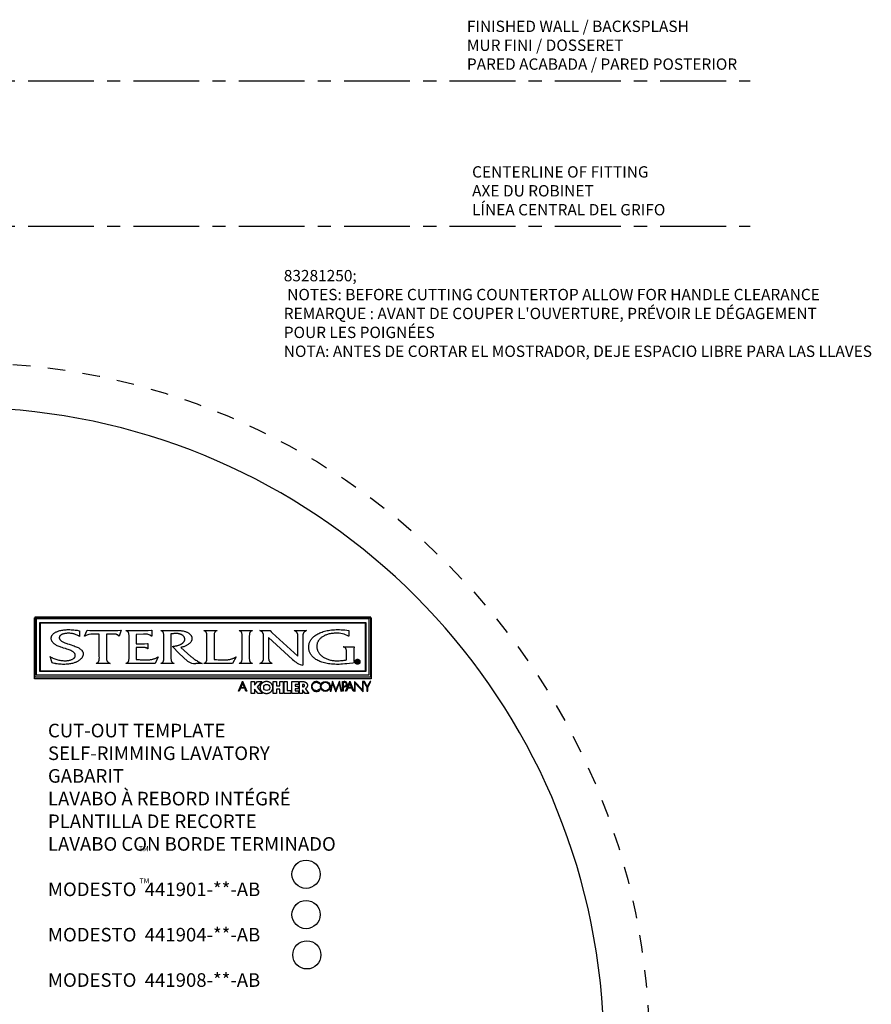
# Model space of a CAD drawing. Extents: x 4.4 to 29.6, y 5 to 29.1.
# Drawn here: x 17.9 to 29.6, y 15.6 to 29.1 of the extents above; entities that cross this region are included whole.
import ezdxf

# ---------------------------------------------------------------- set-up
doc = ezdxf.new("R2010")
doc.units = 0
doc.header["$LTSCALE"] = 2.42
doc.header["$MEASUREMENT"] = 0
doc.linetypes.add('CENTER', pattern=[0.6, 0.375, -0.075, 0.075, -0.075])
doc.linetypes.add('HIDDEN', pattern=[0.2, 0.1, -0.1])
doc.layers.get('0').update_dxf_attribs({"linetype": 'CONTINUOUS'})
for name, color, linetype in [('110', 7, 'CONTINUOUS'), ('DEFAULT_1', 7, 'CENTER'), ('INTF_1', 7, 'CONTINUOUS')]:
    doc.layers.add(name, color=color, linetype=linetype)
doc.styles.get("Standard").update_dxf_attribs({"font": 'txt', "width": 0.8})
doc.styles.add('TEXTSTYLE_1', font='txt', dxfattribs={"width": 0.95})

msp = doc.modelspace()

# ---------------------------------------------------------------- linework, layer by layer
at = {"color": 2, "linetype": 'CONTINUOUS'}
for centre in [(21.82029, 17.37305), (21.82029, 16.81754), (21.83058, 16.26282)]:
    msp.add_circle(centre, 0.19437, dxfattribs=at)
at = {"color": 7, "linetype": 'CONTINUOUS'}
msp.add_arc((17.05239, 14.92883), 8.87478, 284.977958, 255.022042, dxfattribs=at)
at = {"layer": '110', "color": 8, "linetype": 'HIDDEN'}
msp.add_circle((17.05239, 14.92883), 9.49976, dxfattribs=at)
at = {"layer": 'DEFAULT_1', "color": 2, "linetype": 'CENTER'}
for p, q in [((6.37272, 28.3035), (27.94097, 28.3035)), ((6.37272, 26.30355), (27.94097, 26.30355))]:
    msp.add_line(p, q, dxfattribs=at)
at = {"layer": 'INTF_1', "color": 7, "linetype": 'CONTINUOUS'}
for p, q in [((18.07693, 20.06462), (18.07693, 20.90771)), ((18.07977, 20.91362), (18.07977, 20.09469)), ((22.71227, 20.91362), (18.07977, 20.91362)), ((18.14953, 20.84388), (22.64254, 20.84388)), ((18.15848, 20.83492), (22.63357, 20.83492)), ((22.63357, 20.83492), (22.63357, 20.17337)), ((22.64254, 20.84388), (22.64254, 20.16442)), ((18.69502, 20.72826), (18.69502, 20.64989)), ((18.76746, 20.65472), (18.80129, 20.73729)), ((18.77037, 20.65472), (18.76746, 20.65472)), ((18.80129, 20.73729), (18.80418, 20.73729)), ((18.80418, 20.73729), (18.8409, 20.73243)), ((18.8409, 20.73243), (19.22542, 20.73243)), ((18.97034, 20.68249), (18.88533, 20.68249)), ((18.97034, 20.37309), (18.97034, 20.68249)), ((19.22542, 20.73243), (19.26985, 20.73729)), ((19.24184, 20.65472), (19.23893, 20.65472)), ((19.27274, 20.73729), (19.24184, 20.65472)), ((19.26985, 20.73729), (19.27274, 20.73729)), ((19.33651, 20.73034), (19.33651, 20.73243)), ((19.33651, 20.73243), (19.64567, 20.73243)), ((19.57707, 20.68249), (19.47853, 20.67764)), ((19.47853, 20.67764), (19.47853, 20.54861)), ((19.64567, 20.73243), (19.69107, 20.73589)), ((19.69107, 20.73589), (19.69397, 20.73589)), ((19.69397, 20.65472), (19.69107, 20.65472)), ((19.69397, 20.73589), (19.69397, 20.65472)), ((19.81666, 20.73034), (19.81666, 20.73243)), ((20.40985, 20.73034), (20.40985, 20.73243)), ((20.40985, 20.73243), (20.59438, 20.73243)), ((20.55187, 20.63461), (20.55187, 20.33217)), ((20.59438, 20.73243), (20.59438, 20.73034)), ((20.89675, 20.73034), (20.89675, 20.73243)), ((20.89675, 20.73243), (21.08033, 20.73243)), ((21.08033, 20.73243), (21.08033, 20.73034)), ((21.18369, 20.73034), (21.18369, 20.73243)), ((21.18369, 20.73243), (21.32474, 20.73243)), ((21.63486, 20.33285), (21.3035, 20.63461)), ((21.32474, 20.73243), (21.32474, 20.73173)), ((21.32474, 20.73173), (21.33925, 20.71439)), ((21.33925, 20.71439), (21.35276, 20.70051)), ((21.35276, 20.70051), (21.70637, 20.38002)), ((21.65613, 20.73034), (21.65613, 20.73243)), ((21.65613, 20.73243), (21.82617, 20.73243)), ((21.82617, 20.73243), (21.82617, 20.73034)), ((22.40775, 20.65195), (22.40486, 20.65195)), ((22.40775, 20.73173), (22.40775, 20.65195)), ((19.47853, 20.54861), (19.59349, 20.54861)), ((19.47853, 20.49864), (19.47853, 20.33423)), ((19.59349, 20.54861), (19.636, 20.55276)), ((19.636, 20.55276), (19.63891, 20.55276)), ((19.63891, 20.55276), (19.63891, 20.47924)), ((20.06979, 20.4154), (19.98089, 20.51322)), ((22.33337, 20.50627), (22.33337, 20.50834)), ((22.33337, 20.50834), (22.48118, 20.50834)), ((22.48118, 20.50627), (22.47635, 20.47644)), ((22.48118, 20.50834), (22.48118, 20.50627)), ((18.3192, 20.28568), (18.29119, 20.37239)), ((19.63891, 20.47924), (19.636, 20.47924)), ((19.78285, 20.36686), (19.73937, 20.27597)), ((19.77995, 20.36686), (19.78285, 20.36686)), ((20.18764, 20.31065), (20.06979, 20.4154)), ((20.85716, 20.36821), (20.80694, 20.27597)), ((20.85426, 20.36821), (20.85716, 20.36821)), ((22.37781, 20.32799), (22.37781, 20.42843)), ((22.47635, 20.47644), (22.47635, 20.3169)), ((18.92785, 20.27597), (18.92785, 20.27806)), ((19.11914, 20.27597), (18.92785, 20.27597)), ((19.11914, 20.27806), (19.11914, 20.27597)), ((19.33651, 20.27597), (19.33651, 20.27806)), ((19.73937, 20.27597), (19.33651, 20.27597)), ((19.81666, 20.27597), (19.81666, 20.27806)), ((20.00118, 20.27597), (19.81666, 20.27597)), ((20.00118, 20.27806), (20.00118, 20.27597)), ((20.38861, 20.27597), (20.29972, 20.27597)), ((20.40985, 20.27597), (20.40985, 20.27806)), ((20.80694, 20.27597), (20.40985, 20.27597)), ((20.89675, 20.27597), (20.89675, 20.27806)), ((21.08033, 20.27597), (20.89675, 20.27597)), ((21.08033, 20.27806), (21.08033, 20.27597)), ((21.18272, 20.27597), (21.18272, 20.27806)), ((21.35372, 20.27597), (21.18272, 20.27597)), ((21.35372, 20.27806), (21.35372, 20.27597)), ((22.47635, 20.3169), (22.48118, 20.28568)), ((22.51669, 20.28302), (22.51669, 20.32048)), ((22.52266, 20.28302), (22.51669, 20.28302)), ((22.52266, 20.31645), (22.52266, 20.30377)), ((22.52266, 20.29915), (22.52266, 20.28302)), ((22.5349, 20.29257), (22.52266, 20.29915)), ((22.53744, 20.28302), (22.5349, 20.29257)), ((22.53505, 20.30168), (22.53505, 20.30138)), ((22.53505, 20.30138), (22.54369, 20.28302)), ((22.54369, 20.28302), (22.53744, 20.28302)), ((22.71842, 20.06462), (18.07693, 20.06462)), ((20.94549, 20.00586), (20.92147, 19.94694)), ((20.92147, 19.94694), (20.96919, 19.94694)), ((20.96919, 19.94694), (20.94549, 20.00586)), ((21.21097, 20.02709), (21.14607, 19.94881)), ((21.62367, 19.86267), (21.62367, 20.02716)), ((21.62367, 20.02716), (21.7149, 20.02716)), ((21.72713, 19.86278), (21.72713, 20.02716)), ((21.77103, 19.98906), (21.77103, 19.95738)), ((21.96318, 20.01876), (22.00844, 19.99579)), ((22.00844, 19.99579), (22.00844, 20.01073)), ((22.18279, 20.03465), (22.1534, 19.89349)), ((22.16402, 19.89349), (22.1859, 19.99975)), ((22.23142, 19.91418), (22.18279, 20.03465)), ((22.1859, 19.99975), (22.23142, 19.88705)), ((22.28024, 20.03465), (22.23142, 19.91418)), ((22.23142, 19.88705), (22.2771, 19.99975)), ((22.2771, 19.99975), (22.29907, 19.89349)), ((22.30959, 19.89349), (22.28024, 20.03465)), ((22.32131, 19.89349), (22.32131, 20.02735)), ((22.32131, 20.02735), (22.34573, 20.02735)), ((22.33214, 20.01704), (22.33214, 19.96611)), ((22.33214, 19.96611), (22.3467, 19.96612)), ((22.33214, 19.95582), (22.33214, 19.89349)), ((22.34573, 19.95582), (22.33214, 19.95582)), ((22.42197, 20.00593), (22.39794, 19.94694)), ((22.39794, 19.94694), (22.44566, 19.94694)), ((22.44566, 19.94694), (22.42197, 20.00593)), ((22.48582, 20.03084), (22.48582, 19.89349)), ((22.59615, 19.91443), (22.48582, 20.03084)), ((22.49662, 19.89349), (22.49662, 20.00445)), ((22.49662, 20.00445), (22.60695, 19.88725)), ((22.59615, 20.02735), (22.59615, 19.91443)), ((22.60695, 20.02735), (22.59615, 20.02735)), ((22.60695, 19.88725), (22.60695, 20.02735)), ((22.62599, 20.02735), (22.61362, 20.02735)), ((22.61362, 20.02735), (22.65847, 19.95018)), ((22.66377, 19.96199), (22.62599, 20.02735)), ((22.65847, 19.95018), (22.65827, 19.89349)), ((22.70242, 20.02735), (22.66377, 19.96199)), ((22.6691, 19.95083), (22.71377, 20.02735)), ((22.6691, 19.89349), (22.6691, 19.95083)), ((22.71377, 20.02735), (22.70242, 20.02735)), ((21.61177, 19.86267), (21.51634, 19.86267)), ((21.71524, 19.86267), (21.62367, 19.86267)), ((21.77111, 19.86278), (21.72713, 19.86278)), ((21.77111, 19.91315), (21.77111, 19.86278)), ((21.8078, 19.86267), (21.77111, 19.91315)), ((21.8569, 19.86258), (21.8078, 19.86267)), ((21.81008, 19.92843), (21.8569, 19.86258)), ((22.0062, 19.92152), (21.96318, 19.90197)), ((22.00844, 19.92421), (22.0062, 19.92152)), ((22.00797, 19.90835), (22.00844, 19.92081)), ((22.00844, 19.92081), (22.00844, 19.92421)), ((22.1534, 19.89349), (22.16402, 19.89349)), ((22.29907, 19.89349), (22.30959, 19.89349)), ((22.33214, 19.89349), (22.32131, 19.89349)), ((22.48582, 19.89349), (22.49662, 19.89349)), ((22.65827, 19.89349), (22.6691, 19.89349))]:
    msp.add_line(p, q, dxfattribs=at)
for points in [[(18.07693, 20.90771), (22.71842, 20.90771), (22.71842, 20.06462)], [(18.07977, 20.09469), (22.71227, 20.09469), (22.71227, 20.91362)], [(18.09863, 20.12035), (22.69144, 20.12035), (22.69144, 20.89092)], [(22.69144, 20.89092), (18.09863, 20.89092), (18.09863, 20.12035)], [(22.64254, 20.16442), (18.14953, 20.16442), (18.14953, 20.84388)], [(22.63357, 20.17337), (18.15848, 20.17337), (18.15848, 20.83492)], [(18.29119, 20.37239), (18.30239, 20.36608), (18.31435, 20.35989), (18.32697, 20.3539), (18.33132, 20.35195), (18.34459, 20.34636), (18.3582, 20.34112), (18.37204, 20.33631), (18.386, 20.33194), (18.39998, 20.32805), (18.4139, 20.32465), (18.42769, 20.32175), (18.44129, 20.31936), (18.45463, 20.31748), (18.46768, 20.3161), (18.48041, 20.3152), (18.49278, 20.31479), (18.50478, 20.31484), (18.5164, 20.31534), (18.52763, 20.31628), (18.53846, 20.31764), (18.54889, 20.31941), (18.55892, 20.32157), (18.56857, 20.32411), (18.57783, 20.32702), (18.58672, 20.33029), (18.59523, 20.33391), (18.60223, 20.33734), (18.60853, 20.34093), (18.61415, 20.34465), (18.61913, 20.34849), (18.6235, 20.35242), (18.62728, 20.35644), (18.63051, 20.36052), (18.63321, 20.36468), (18.6354, 20.36889), (18.6371, 20.37316), (18.63833, 20.37749), (18.63908, 20.38186), (18.63936, 20.38628), (18.63918, 20.39074), (18.63852, 20.39526), (18.63738, 20.39982), (18.63574, 20.40443), (18.63358, 20.40907), (18.6309, 20.41373), (18.62766, 20.4184), (18.62385, 20.42305), (18.61946, 20.42766), (18.61448, 20.4322), (18.6089, 20.43663), (18.60272, 20.44093), (18.59595, 20.44506), (18.58952, 20.44852), (18.57836, 20.45392), (18.5664, 20.45921), (18.55341, 20.46446), (18.53903, 20.46978), (18.52253, 20.47543), (18.50214, 20.48197), (18.4771, 20.48979), (18.45696, 20.49627), (18.44059, 20.50189), (18.42872, 20.50619), (18.41479, 20.51152), (18.40246, 20.51664), (18.39131, 20.52169), (18.38118, 20.52674), (18.37195, 20.5318), (18.36355, 20.5369), (18.3559, 20.54203), (18.34897, 20.54721), (18.3427, 20.55243), (18.33706, 20.55769), (18.33201, 20.56301), (18.32751, 20.56839), (18.32354, 20.57383), (18.32007, 20.57935), (18.31709, 20.58494), (18.31457, 20.59064), (18.31212, 20.5974), (18.31022, 20.60399), (18.30885, 20.61041), (18.30798, 20.61668), (18.3076, 20.6228), (18.30769, 20.62878), (18.30825, 20.63464), (18.30926, 20.64039), (18.31073, 20.64605), (18.31265, 20.65162), (18.31505, 20.65712), (18.31791, 20.66254), (18.32128, 20.66789), (18.32514, 20.67318), (18.32954, 20.67839), (18.33447, 20.68353), (18.33997, 20.68857), (18.34604, 20.6935), (18.35269, 20.69831), (18.35993, 20.70297), (18.36773, 20.70743), (18.37609, 20.71168), (18.38262, 20.71467), (18.39251, 20.71873), (18.40306, 20.72255), (18.41429, 20.72612), (18.4262, 20.72942), (18.43882, 20.73243), (18.45214, 20.73513), (18.46616, 20.73749), (18.48087, 20.73949), (18.49626, 20.74112), (18.51227, 20.74234), (18.52887, 20.74314), (18.54599, 20.74351), (18.56354, 20.74341), (18.5814, 20.74285), (18.59946, 20.74182), (18.61754, 20.74033), (18.63547, 20.73838), (18.65304, 20.73601), (18.66308, 20.73444), (18.67955, 20.73149), (18.69502, 20.72826)], [(18.69502, 20.64989), (18.68429, 20.65638), (18.67372, 20.66224), (18.66324, 20.6675), (18.65279, 20.67221), (18.64232, 20.67641), (18.63177, 20.68013), (18.62645, 20.6818), (18.6211, 20.68337), (18.61028, 20.68615), (18.59924, 20.68849), (18.58793, 20.69038), (18.57627, 20.69185), (18.5642, 20.69287), (18.55164, 20.69345), (18.54916, 20.69351), (18.53915, 20.69352), (18.52759, 20.6931), (18.51604, 20.69225), (18.50491, 20.691), (18.49443, 20.68939), (18.48469, 20.68746), (18.47573, 20.68524), (18.46758, 20.68277), (18.4602, 20.68008), (18.45357, 20.6772), (18.44764, 20.67415), (18.44238, 20.67095), (18.43775, 20.66761), (18.43369, 20.66413), (18.43017, 20.66052), (18.42716, 20.65677), (18.42463, 20.65289), (18.42255, 20.64885), (18.42092, 20.64463), (18.41973, 20.64021), (18.41898, 20.63558), (18.41873, 20.63113), (18.41897, 20.62679), (18.41968, 20.62252), (18.42086, 20.6183), (18.42253, 20.61411), (18.42472, 20.60993), (18.42745, 20.60573), (18.43077, 20.60151), (18.43472, 20.59726), (18.43936, 20.59297), (18.44475, 20.58863), (18.45096, 20.58425), (18.45803, 20.57983), (18.46606, 20.57537), (18.47509, 20.57088), (18.48522, 20.56636), (18.49652, 20.5618), (18.50916, 20.55716), (18.52357, 20.55226), (18.53385, 20.54885), (18.55688, 20.5412), (18.58059, 20.53352), (18.60355, 20.5259), (18.622, 20.51942), (18.63805, 20.51336), (18.65253, 20.50746), (18.66585, 20.50155), (18.67829, 20.49555), (18.68749, 20.49066), (18.6959, 20.48566), (18.70355, 20.48057), (18.71048, 20.4754), (18.71673, 20.47016), (18.72232, 20.46486), (18.7273, 20.4595), (18.73167, 20.45409), (18.73549, 20.44863), (18.73875, 20.44312), (18.7415, 20.43756), (18.74373, 20.43196), (18.74547, 20.42631), (18.74672, 20.4206), (18.74749, 20.41484), (18.74779, 20.40903), (18.7476, 20.40314), (18.74693, 20.39719), (18.74577, 20.39116), (18.7441, 20.38507), (18.74191, 20.3789), (18.73918, 20.37268), (18.7359, 20.3664), (18.73205, 20.36008), (18.72762, 20.35374), (18.7226, 20.3474), (18.71697, 20.34108), (18.71075, 20.33483), (18.70393, 20.32866), (18.69651, 20.32262), (18.68853, 20.31674), (18.68, 20.31106), (18.67095, 20.30563), (18.66142, 20.30047), (18.65144, 20.29563), (18.64523, 20.29288), (18.63466, 20.28862), (18.62379, 20.28477), (18.61224, 20.2812), (18.60002, 20.27793), (18.58713, 20.27497), (18.57356, 20.27236), (18.55934, 20.2701), (18.54446, 20.26824), (18.52895, 20.26677), (18.51286, 20.26574), (18.49623, 20.26515), (18.47911, 20.26502), (18.46161, 20.26537), (18.4438, 20.26621), (18.4258, 20.26754), (18.40776, 20.26935), (18.3898, 20.27163), (18.37209, 20.27436), (18.36841, 20.27499), (18.35127, 20.27822), (18.33482, 20.2818), (18.3192, 20.28568)], [(19.06889, 20.68249), (19.06889, 20.36615), (19.0689, 20.35657), (19.06905, 20.34761), (19.06939, 20.34059), (19.06995, 20.33467), (19.07072, 20.32946), (19.0717, 20.32477), (19.0729, 20.32047), (19.07434, 20.31647), (19.07602, 20.31271), (19.07796, 20.30913), (19.08019, 20.30571), (19.08273, 20.30239), (19.08562, 20.29917), (19.08889, 20.29603), (19.09257, 20.29295), (19.09671, 20.28993), (19.10137, 20.28693), (19.10661, 20.28397), (19.11251, 20.28101), (19.11914, 20.27806)], [(19.23893, 20.65472), (19.23751, 20.65721), (19.23587, 20.65959), (19.23402, 20.66185), (19.23193, 20.66401), (19.22962, 20.66607), (19.22704, 20.66802), (19.2242, 20.66988), (19.22107, 20.67164), (19.21762, 20.67329), (19.21385, 20.67483), (19.20972, 20.67626), (19.2052, 20.67756), (19.20026, 20.67873), (19.19488, 20.67977), (19.18902, 20.68065), (19.18263, 20.68137), (19.17566, 20.68192), (19.16802, 20.68229), (19.15959, 20.68247), (19.15586, 20.68249), (19.06889, 20.68249)], [(19.38016, 20.35863), (19.37998, 20.37309), (19.37998, 20.63461), (19.38012, 20.64634), (19.38015, 20.64863), (19.38015, 20.65931), (19.37983, 20.66808), (19.37918, 20.67573), (19.37821, 20.68254), (19.37693, 20.68867), (19.37534, 20.69423), (19.37346, 20.69929), (19.37129, 20.7039), (19.36882, 20.70812), (19.36605, 20.71198), (19.36297, 20.71551), (19.35956, 20.71873), (19.35579, 20.72164), (19.35164, 20.72427), (19.34706, 20.7266), (19.3446, 20.72766), (19.34203, 20.72863), (19.33651, 20.73034)], [(19.81666, 20.73243), (20.04658, 20.73243), (20.05361, 20.73239), (20.06729, 20.732), (20.08043, 20.73126), (20.09302, 20.73015), (20.10508, 20.72872), (20.11659, 20.72696), (20.12757, 20.72491), (20.138, 20.72256), (20.14789, 20.71995), (20.15726, 20.71709), (20.16609, 20.71399), (20.17441, 20.71067), (20.18221, 20.70715), (20.18951, 20.70344), (20.19631, 20.69956), (20.20264, 20.69551), (20.20849, 20.69132), (20.21388, 20.68698), (20.21882, 20.68252), (20.22333, 20.67794), (20.22742, 20.67325), (20.23108, 20.66845), (20.23435, 20.66354), (20.23722, 20.65854), (20.2397, 20.65344), (20.2418, 20.64823), (20.24351, 20.64293), (20.24423, 20.64024), (20.24485, 20.63753), (20.24581, 20.63203), (20.24639, 20.62643), (20.24659, 20.62074), (20.24639, 20.61535), (20.24581, 20.60999), (20.24484, 20.60465), (20.24348, 20.59933), (20.24172, 20.59402), (20.23955, 20.58871), (20.23697, 20.58342), (20.23395, 20.57814), (20.2305, 20.57287), (20.22659, 20.56761), (20.22221, 20.56239), (20.21735, 20.5572), (20.21201, 20.55206), (20.20618, 20.547), (20.19985, 20.54202), (20.19302, 20.53715), (20.18571, 20.53241), (20.17794, 20.52784), (20.16971, 20.52345), (20.16105, 20.51928), (20.15201, 20.51536), (20.14263, 20.51172), (20.13295, 20.50838), (20.12303, 20.50537), (20.1134, 20.50284), (20.1032, 20.50054), (20.09297, 20.49864)], [(19.81666, 20.27806), (19.82212, 20.27968), (19.82709, 20.28162), (19.83161, 20.28387), (19.83571, 20.28641), (19.83942, 20.28925), (19.84278, 20.29238), (19.8458, 20.29583), (19.84852, 20.29961), (19.85094, 20.30376), (19.85307, 20.30831), (19.85491, 20.3133), (19.85645, 20.3188), (19.85769, 20.32487), (19.85861, 20.33163), (19.85921, 20.33923), (19.85947, 20.34797), (19.8594, 20.35864), (19.85933, 20.36245), (19.85917, 20.37309), (19.85917, 20.63461), (19.85933, 20.64544), (19.85939, 20.64859), (19.85947, 20.65951), (19.85923, 20.66835), (19.85865, 20.67601), (19.85775, 20.68281), (19.85653, 20.68892), (19.855, 20.69445), (19.85318, 20.69948), (19.85106, 20.70407), (19.84865, 20.70826), (19.84594, 20.71209), (19.84291, 20.71559), (19.83954, 20.71878), (19.83582, 20.72168), (19.8317, 20.72429), (19.82716, 20.72662), (19.82215, 20.72864), (19.81666, 20.73034)], [(19.95771, 20.68387), (19.95771, 20.37309), (19.9576, 20.36334), (19.95752, 20.35684), (19.95755, 20.34797), (19.95781, 20.34049), (19.95831, 20.33389), (19.95904, 20.32794), (19.95999, 20.32252), (19.96116, 20.31756), (19.96255, 20.313), (19.96414, 20.30879), (19.96593, 20.3049), (19.96793, 20.3013), (19.97013, 20.29797), (19.97255, 20.29489), (19.97519, 20.29204), (19.97806, 20.28941), (19.98118, 20.28699), (19.98457, 20.28478), (19.98824, 20.28277), (19.99222, 20.28098), (19.99653, 20.27941), (20.00118, 20.27806)], [(19.98089, 20.51322), (19.99185, 20.51448), (20.00234, 20.51586), (20.01199, 20.51731), (20.02102, 20.51886), (20.02955, 20.52052), (20.03767, 20.5223), (20.04545, 20.52421), (20.05296, 20.52625), (20.06021, 20.52843), (20.06727, 20.53076), (20.07414, 20.53325), (20.08086, 20.53589), (20.08744, 20.53869), (20.088, 20.53894), (20.09344, 20.54148), (20.0986, 20.54411), (20.10348, 20.54681), (20.10807, 20.54957), (20.11238, 20.55239), (20.1164, 20.55526), (20.12015, 20.55817), (20.12362, 20.56112), (20.12683, 20.56411), (20.12979, 20.56712), (20.1325, 20.57017), (20.13498, 20.57326), (20.13722, 20.57637), (20.13924, 20.57951), (20.14104, 20.58269), (20.14263, 20.58591), (20.14402, 20.58917), (20.1452, 20.59246), (20.14619, 20.59581), (20.14697, 20.59921), (20.14756, 20.60266), (20.14794, 20.60618), (20.14813, 20.60977), (20.14811, 20.61342), (20.14788, 20.61716), (20.14743, 20.62099), (20.14682, 20.62447), (20.14603, 20.62787), (20.14504, 20.63119), (20.14385, 20.63444), (20.14248, 20.63762), (20.14091, 20.64073), (20.13914, 20.64378), (20.13717, 20.64677), (20.13499, 20.64969), (20.1326, 20.65256), (20.12999, 20.65537), (20.12716, 20.65812), (20.1241, 20.6608), (20.12081, 20.66342), (20.11728, 20.66597), (20.1135, 20.66843), (20.10948, 20.67082), (20.10522, 20.67311), (20.10072, 20.67529), (20.09598, 20.67737), (20.09103, 20.67931), (20.08587, 20.68112), (20.08055, 20.68277), (20.0751, 20.68425), (20.06958, 20.68554), (20.06725, 20.68603), (20.06113, 20.68714), (20.05491, 20.68807), (20.04857, 20.68881), (20.04208, 20.68936), (20.0354, 20.68972), (20.02849, 20.68989), (20.0213, 20.68986), (20.01374, 20.68963), (20.00571, 20.68919), (19.99704, 20.68851), (19.98745, 20.68756), (19.97633, 20.68628), (19.96207, 20.68444), (19.95771, 20.68387)], [(20.4535, 20.35863), (20.45332, 20.37309), (20.45332, 20.63461), (20.45346, 20.64634), (20.45349, 20.64863), (20.4535, 20.6593), (20.45318, 20.66808), (20.45253, 20.67573), (20.45156, 20.68254), (20.45027, 20.68867), (20.44868, 20.69423), (20.4468, 20.69929), (20.44463, 20.7039), (20.44216, 20.70812), (20.43939, 20.71198), (20.43631, 20.71551), (20.4329, 20.71873), (20.42913, 20.72164), (20.42498, 20.72427), (20.4204, 20.7266), (20.41794, 20.72766), (20.41537, 20.72863), (20.40985, 20.73034)], [(20.59438, 20.73034), (20.58916, 20.72874), (20.58438, 20.72684), (20.58003, 20.72466), (20.57605, 20.72223), (20.57244, 20.71952), (20.56915, 20.71655), (20.56616, 20.7133), (20.56347, 20.70975), (20.56105, 20.70589), (20.55889, 20.70168), (20.55701, 20.69708), (20.55539, 20.69206), (20.55404, 20.68656), (20.55297, 20.68049), (20.5522, 20.67376), (20.55172, 20.6662), (20.55156, 20.65746), (20.55169, 20.64656), (20.55173, 20.64471), (20.55187, 20.63461)], [(20.93943, 20.35984), (20.93927, 20.37309), (20.93927, 20.63461), (20.93942, 20.64542), (20.93949, 20.64862), (20.93957, 20.65953), (20.93933, 20.66837), (20.93875, 20.67603), (20.93785, 20.68282), (20.93663, 20.68893), (20.93511, 20.69446), (20.93328, 20.69949), (20.93117, 20.70407), (20.92875, 20.70826), (20.92604, 20.71209), (20.92301, 20.71559), (20.91965, 20.71879), (20.91592, 20.72168), (20.91181, 20.7243), (20.90726, 20.72662), (20.90225, 20.72864), (20.89675, 20.73034)], [(21.08033, 20.73034), (21.07495, 20.72864), (21.07244, 20.72767), (21.07004, 20.72661), (21.06557, 20.72428), (21.0615, 20.72165), (21.05781, 20.71872), (21.05446, 20.71549), (21.05144, 20.71193), (21.04871, 20.70803), (21.04628, 20.70376), (21.04414, 20.69908), (21.04229, 20.69395), (21.04073, 20.6883), (21.03947, 20.68207), (21.03852, 20.67514), (21.0379, 20.66737), (21.03761, 20.65844), (21.03764, 20.64753)], [(21.03764, 20.64753), (21.0378, 20.63461), (21.0378, 20.37309)], [(21.18272, 20.27806), (21.19053, 20.28158), (21.19736, 20.28512), (21.20332, 20.28871), (21.20852, 20.29235), (21.21305, 20.29607), (21.21701, 20.29989), (21.22042, 20.30383), (21.22336, 20.30791), (21.22587, 20.31218), (21.228, 20.31669), (21.22977, 20.32152), (21.2312, 20.32677), (21.23233, 20.3326), (21.23315, 20.33921), (21.23367, 20.34703), (21.2339, 20.35696), (21.23393, 20.36615), (21.23393, 20.64295), (21.23391, 20.65146), (21.23369, 20.66164), (21.23319, 20.66958), (21.23239, 20.67627), (21.23129, 20.68214), (21.22988, 20.68742), (21.22814, 20.69226), (21.22605, 20.69677), (21.22358, 20.70102), (21.22069, 20.70507), (21.21733, 20.70897), (21.21345, 20.71275), (21.20899, 20.71641), (21.20389, 20.71998), (21.19804, 20.72349), (21.19135, 20.72694), (21.18369, 20.73034)], [(21.3035, 20.63461), (21.3035, 20.36615), (21.30352, 20.35472), (21.30369, 20.34673), (21.30405, 20.34029), (21.30458, 20.33476), (21.30531, 20.32984), (21.30623, 20.32539), (21.30734, 20.32128), (21.30866, 20.31745), (21.3102, 20.31384), (21.31196, 20.3104), (21.31396, 20.30711), (21.31623, 20.30393), (21.3188, 20.30085), (21.3202, 20.29933), (21.32168, 20.29783), (21.3249, 20.29489), (21.3285, 20.292), (21.33251, 20.28916), (21.33699, 20.28635), (21.34197, 20.28357), (21.34753, 20.28081), (21.35372, 20.27806)], [(21.70637, 20.38002), (21.70637, 20.6459), (21.70632, 20.65628), (21.70611, 20.66379), (21.70572, 20.66995), (21.70516, 20.67529), (21.7044, 20.68005), (21.70346, 20.68438), (21.70232, 20.68838), (21.70098, 20.69211), (21.69943, 20.69564), (21.69766, 20.69899), (21.69565, 20.7022), (21.69337, 20.7053), (21.69081, 20.70831), (21.68941, 20.70978), (21.68793, 20.71124), (21.68472, 20.7141), (21.68114, 20.7169), (21.67715, 20.71966), (21.67271, 20.72237), (21.66776, 20.72505), (21.66226, 20.72771), (21.65613, 20.73034)], [(21.82617, 20.73034), (21.81836, 20.72687), (21.81156, 20.72334), (21.80563, 20.71976), (21.80047, 20.71611), (21.79597, 20.71236), (21.79395, 20.71044), (21.79207, 20.70849), (21.78871, 20.70449), (21.78583, 20.70033), (21.78338, 20.69595), (21.78132, 20.69129), (21.77962, 20.68626), (21.77825, 20.68075), (21.77721, 20.67458), (21.77648, 20.66745), (21.77606, 20.65883), (21.77592, 20.64727), (21.77592, 20.25378)], [(22.48118, 20.28568), (22.46316, 20.28326), (22.41798, 20.27735), (22.38263, 20.27314), (22.35197, 20.27), (22.32414, 20.26768), (22.29825, 20.26609), (22.27375, 20.26517), (22.2503, 20.26486), (22.23863, 20.26493), (22.21506, 20.26554), (22.19226, 20.26674), (22.17025, 20.26852), (22.14904, 20.27085), (22.12863, 20.27371), (22.10902, 20.27707), (22.09021, 20.28092), (22.07221, 20.28523), (22.05501, 20.28998), (22.03862, 20.29514), (22.02301, 20.3007), (22.0082, 20.30662), (21.99416, 20.31289), (21.98089, 20.31949), (21.96837, 20.3264), (21.95659, 20.3336), (21.94554, 20.34107), (21.93521, 20.34879), (21.92557, 20.35676), (21.91662, 20.36497), (21.90834, 20.37339), (21.90071, 20.38203), (21.89373, 20.39087), (21.88737, 20.39991), (21.88164, 20.40916), (21.87651, 20.4186), (21.87199, 20.42824), (21.86806, 20.43807), (21.86473, 20.44811), (21.86199, 20.45836), (21.85985, 20.46881), (21.85832, 20.47946), (21.85739, 20.49033), (21.85708, 20.50141), (21.85739, 20.51256), (21.85832, 20.52348), (21.85986, 20.53419), (21.86199, 20.54468), (21.86473, 20.55496), (21.86806, 20.56504), (21.87198, 20.57493), (21.87651, 20.58462), (21.88164, 20.59413), (21.88738, 20.60345), (21.89375, 20.61259), (21.90075, 20.62154), (21.90841, 20.6303), (21.91673, 20.63886), (21.92572, 20.64722), (21.93542, 20.65536), (21.94581, 20.66326), (21.95694, 20.67093), (21.96879, 20.67833), (21.9814, 20.68546), (21.99476, 20.69229), (22.00888, 20.6988), (22.02377, 20.70496), (22.03943, 20.71076), (22.05586, 20.71617), (22.07306, 20.72117), (22.09101, 20.72572), (22.10971, 20.72981), (22.12914, 20.73342), (22.14928, 20.73651), (22.17012, 20.73906), (22.19162, 20.74106), (22.21376, 20.74248), (22.23652, 20.74331), (22.25608, 20.74353), (22.28038, 20.74322), (22.30482, 20.74228), (22.32948, 20.74071), (22.35443, 20.73849), (22.37974, 20.73562), (22.40551, 20.73207), (22.40775, 20.73173)], [(22.23288, 20.69357), (22.21973, 20.69339), (22.20544, 20.69277), (22.19144, 20.69172), (22.17776, 20.69026), (22.16442, 20.68839), (22.15144, 20.68612), (22.13885, 20.68348), (22.12666, 20.68047), (22.11489, 20.67712), (22.10355, 20.67343), (22.09266, 20.66943), (22.08222, 20.66513), (22.07224, 20.66055), (22.06273, 20.6557), (22.05368, 20.65061), (22.04511, 20.64528), (22.03701, 20.63972), (22.02937, 20.63396), (22.0222, 20.62801), (22.01549, 20.62187), (22.00924, 20.61555), (22.00344, 20.60907), (21.99808, 20.60243), (21.99316, 20.59563), (21.98868, 20.58869), (21.98463, 20.5816), (21.981, 20.57436), (21.9778, 20.56698), (21.97501, 20.55946), (21.97265, 20.55179), (21.97071, 20.54397), (21.96919, 20.536), (21.96809, 20.52787), (21.96743, 20.51959), (21.96726, 20.51538), (21.96721, 20.51114), (21.96743, 20.50297), (21.96809, 20.49486), (21.9692, 20.48683), (21.97074, 20.47888), (21.97272, 20.47099), (21.97514, 20.46318), (21.97801, 20.45544), (21.98132, 20.44778), (21.98507, 20.44021), (21.98928, 20.43273), (21.99395, 20.42535), (21.99908, 20.41807), (22.00467, 20.41091), (22.01072, 20.40389), (22.01725, 20.397), (22.02424, 20.39027), (22.0317, 20.38371), (22.03962, 20.37735), (22.048, 20.37118), (22.05683, 20.36525), (22.06611, 20.35955), (22.07581, 20.35411), (22.08594, 20.34896), (22.09646, 20.34411), (22.10737, 20.33957), (22.11865, 20.33536), (22.13026, 20.33151), (22.1422, 20.32803), (22.15443, 20.32492), (22.16466, 20.32268), (22.17735, 20.3203), (22.19026, 20.31835), (22.20336, 20.31681), (22.21661, 20.31571), (22.23001, 20.31505), (22.24351, 20.31483), (22.25985, 20.31501), (22.27763, 20.31564), (22.29525, 20.3167), (22.31261, 20.31819), (22.32962, 20.32008), (22.3462, 20.32236), (22.36228, 20.325), (22.37781, 20.32799)], [(19.636, 20.47924), (19.63432, 20.48124), (19.63242, 20.48315), (19.63029, 20.48496), (19.62791, 20.48667), (19.62528, 20.48828), (19.62236, 20.4898), (19.61913, 20.49122), (19.61557, 20.49254), (19.61164, 20.49375), (19.60731, 20.49484), (19.60253, 20.49581), (19.59727, 20.49665), (19.59144, 20.49735), (19.58496, 20.4979), (19.57769, 20.4983), (19.56936, 20.49855), (19.55933, 20.49864), (19.47853, 20.49864)], [(20.09297, 20.49864), (20.23209, 20.37309), (20.23967, 20.36655), (20.24795, 20.35978), (20.25696, 20.35281), (20.26669, 20.34565), (20.27711, 20.33834), (20.28822, 20.33092), (20.29995, 20.32343), (20.31226, 20.31592), (20.32505, 20.30845), (20.33823, 20.30111), (20.35167, 20.29395), (20.36522, 20.28707), (20.3753, 20.28216), (20.38861, 20.27597)], [(22.37781, 20.42843), (22.37777, 20.43566), (22.37763, 20.44141), (22.3774, 20.44639), (22.37707, 20.45084), (22.37664, 20.4549), (22.37611, 20.45865), (22.37548, 20.46214), (22.37475, 20.46541), (22.37392, 20.46848), (22.373, 20.47139), (22.37198, 20.47413), (22.37087, 20.47674), (22.36965, 20.47922), (22.36834, 20.48158), (22.36692, 20.48383), (22.3654, 20.48598), (22.36376, 20.48803), (22.36202, 20.49), (22.36015, 20.49187), (22.35816, 20.49367), (22.35604, 20.49539), (22.35378, 20.49703), (22.35137, 20.49859), (22.35011, 20.49934), (22.3488, 20.50007), (22.34608, 20.50148), (22.34318, 20.5028), (22.34011, 20.50404), (22.33684, 20.5052), (22.33337, 20.50627)], [(18.92785, 20.27806), (18.93305, 20.2797), (18.93548, 20.28063), (18.93781, 20.28163), (18.94215, 20.28384), (18.94611, 20.28632), (18.94972, 20.28907), (18.95301, 20.2921), (18.95599, 20.29541), (18.95869, 20.29903), (18.96111, 20.30298), (18.96326, 20.30729), (18.96515, 20.312), (18.96677, 20.31715), (18.96811, 20.3228), (18.96917, 20.32904), (18.96993, 20.33597), (18.9704, 20.34378), (18.97056, 20.35287), (18.97034, 20.37309)], [(19.33651, 20.27806), (19.34199, 20.27968), (19.34455, 20.28062), (19.34699, 20.28163), (19.35154, 20.28389), (19.35567, 20.28645), (19.35943, 20.2893), (19.36283, 20.29246), (19.36591, 20.29593), (19.36868, 20.29974), (19.37116, 20.30392), (19.37334, 20.3085), (19.37524, 20.31352), (19.37684, 20.31904), (19.37814, 20.32514), (19.37914, 20.33191), (19.3798, 20.33949), (19.38014, 20.34817), (19.38016, 20.35863)], [(19.47853, 20.33423), (19.49572, 20.33296), (19.5174, 20.33116), (19.53561, 20.32959), (19.55506, 20.32802), (19.57086, 20.32692), (19.58469, 20.32615), (19.59726, 20.32566), (19.60891, 20.32542), (19.61986, 20.32542), (19.63026, 20.32565), (19.64021, 20.32609), (19.64979, 20.32675), (19.65905, 20.32762), (19.66805, 20.3287), (19.67682, 20.32998), (19.68538, 20.33147), (19.69378, 20.33318), (19.70203, 20.3351), (19.71015, 20.33723), (19.71816, 20.33958), (19.72608, 20.34215), (19.73392, 20.34495), (19.74169, 20.34798), (19.74941, 20.35125), (19.75708, 20.35477), (19.76473, 20.35853), (19.77235, 20.36256), (19.77995, 20.36686)], [(20.40985, 20.27806), (20.41533, 20.27968), (20.41789, 20.28062), (20.42033, 20.28163), (20.42488, 20.28389), (20.42902, 20.28645), (20.43277, 20.2893), (20.43618, 20.29246), (20.43925, 20.29593), (20.44203, 20.29974), (20.4445, 20.30392), (20.44669, 20.3085), (20.44858, 20.31352), (20.45019, 20.31904), (20.45149, 20.32514), (20.45248, 20.33191), (20.45315, 20.33949), (20.45349, 20.34817), (20.4535, 20.35863)], [(20.55187, 20.33217), (20.56795, 20.3313), (20.5873, 20.33003), (20.60724, 20.32862), (20.62828, 20.32719), (20.64473, 20.32623), (20.65892, 20.32559), (20.67171, 20.32523), (20.68351, 20.32511), (20.69457, 20.32522), (20.70505, 20.32555), (20.71505, 20.3261), (20.72466, 20.32685), (20.73395, 20.32781), (20.74295, 20.32898), (20.75172, 20.33035), (20.76028, 20.33193), (20.76866, 20.33371), (20.77689, 20.33571), (20.78498, 20.33792), (20.79295, 20.34035), (20.80083, 20.343), (20.80862, 20.34587), (20.81634, 20.34898), (20.824, 20.35232), (20.83162, 20.35591), (20.83919, 20.35975), (20.84674, 20.36385), (20.85426, 20.36821)], [(20.89675, 20.27806), (20.90213, 20.27969), (20.90464, 20.28062), (20.90704, 20.28164), (20.9115, 20.2839), (20.91556, 20.28646), (20.91924, 20.28932), (20.92259, 20.29249), (20.92561, 20.29599), (20.92833, 20.29983), (20.93076, 20.30404), (20.9329, 20.30866), (20.93476, 20.31374), (20.93632, 20.31934), (20.93758, 20.32552), (20.93853, 20.3324), (20.93916, 20.34013), (20.93946, 20.34901), (20.93943, 20.35984)], [(21.0378, 20.37309), (21.03765, 20.36071), (21.0376, 20.34975), (21.03788, 20.34084), (21.03849, 20.33309), (21.03942, 20.3262), (21.04067, 20.32), (21.04222, 20.31438), (21.04406, 20.30927), (21.04619, 20.30461), (21.04862, 20.30036), (21.05133, 20.29648), (21.05436, 20.29293), (21.05771, 20.2897), (21.06141, 20.28678), (21.06549, 20.28415), (21.06998, 20.28181), (21.07239, 20.28075), (21.07492, 20.27978), (21.08033, 20.27806)], [(22.56207, 20.30258), (22.56208, 20.30016), (22.56201, 20.2979), (22.56188, 20.29579), (22.56169, 20.29381), (22.56144, 20.29195), (22.56113, 20.29021), (22.56077, 20.28857), (22.56035, 20.28703), (22.55989, 20.28558), (22.55937, 20.28422), (22.55881, 20.28294), (22.5582, 20.28173), (22.55754, 20.28058), (22.55683, 20.27951), (22.55608, 20.27849), (22.55527, 20.27753), (22.55441, 20.27662), (22.5535, 20.27577), (22.55253, 20.27497), (22.5515, 20.27421), (22.55041, 20.27351), (22.54925, 20.27285), (22.54802, 20.27223), (22.54671, 20.27167), (22.54532, 20.27115), (22.54384, 20.27067), (22.54226, 20.27025), (22.54058, 20.26988), (22.53879, 20.26956), (22.53688, 20.26929), (22.53485, 20.26909), (22.53267, 20.26895), (22.53034, 20.26887), (22.529, 20.26886), (22.52662, 20.26889), (22.52438, 20.26899), (22.52229, 20.26916), (22.52034, 20.26939), (22.5185, 20.26967), (22.51678, 20.27002), (22.51516, 20.27041), (22.51364, 20.27085), (22.51221, 20.27135), (22.51086, 20.27189), (22.50959, 20.27248), (22.50839, 20.27311), (22.50727, 20.2738), (22.5062, 20.27453), (22.50519, 20.27531), (22.50424, 20.27614), (22.50335, 20.27703), (22.5025, 20.27797), (22.50171, 20.27897), (22.50096, 20.28003), (22.50026, 20.28115), (22.49961, 20.28234), (22.499, 20.28361), (22.49844, 20.28495), (22.49792, 20.28638), (22.49746, 20.28791), (22.49704, 20.28953), (22.49667, 20.29127), (22.49635, 20.29311), (22.49609, 20.29509), (22.49589, 20.2972), (22.49574, 20.29947), (22.49567, 20.30189), (22.49566, 20.30243), (22.49568, 20.30422), (22.49577, 20.30596), (22.49594, 20.30765), (22.49617, 20.30929), (22.49648, 20.31089), (22.49685, 20.31244), (22.49728, 20.31395), (22.49778, 20.31541), (22.49835, 20.31682), (22.49898, 20.3182), (22.49967, 20.31953), (22.50042, 20.32081), (22.50123, 20.32205), (22.5021, 20.32325), (22.50303, 20.3244), (22.50402, 20.3255), (22.50507, 20.32656), (22.50617, 20.32757), (22.50733, 20.32853), (22.50855, 20.32944), (22.50983, 20.33029), (22.51115, 20.3311), (22.51253, 20.33184), (22.51395, 20.33253), (22.51542, 20.33315), (22.51694, 20.33371), (22.51849, 20.33421), (22.52008, 20.33463), (22.5217, 20.33499), (22.52334, 20.33528), (22.52501, 20.33549), (22.52669, 20.33563), (22.52837, 20.3357), (22.52953, 20.3357), (22.53121, 20.33564), (22.53289, 20.3355), (22.53455, 20.33529), (22.5362, 20.33501), (22.53781, 20.33466), (22.5394, 20.33424), (22.54094, 20.33374), (22.54245, 20.33319), (22.54392, 20.33257), (22.54534, 20.33189), (22.54671, 20.33115), (22.54803, 20.33035), (22.54929, 20.3295), (22.55051, 20.3286), (22.55166, 20.32764), (22.55276, 20.32664), (22.5538, 20.32559), (22.55479, 20.32449), (22.55571, 20.32334), (22.55658, 20.32215), (22.55738, 20.32092), (22.55812, 20.31964), (22.55881, 20.31832), (22.55943, 20.31695), (22.55999, 20.31553), (22.56048, 20.31408), (22.56091, 20.31258), (22.56128, 20.31103), (22.56158, 20.30943), (22.56181, 20.30779), (22.56197, 20.3061), (22.56205, 20.30436), (22.56207, 20.30348), (22.56207, 20.30258)], [(22.51669, 20.32048), (22.51865, 20.32076), (22.51999, 20.32093), (22.5212, 20.32107), (22.52238, 20.32118), (22.52355, 20.32126), (22.52475, 20.32132), (22.52599, 20.32136), (22.52729, 20.32137), (22.52818, 20.32136), (22.52915, 20.32133), (22.53007, 20.32127), (22.53095, 20.32119), (22.53179, 20.32109), (22.53259, 20.32096), (22.53335, 20.32082), (22.53407, 20.32066), (22.53475, 20.32048), (22.53539, 20.32029), (22.536, 20.32008), (22.53657, 20.31985), (22.53711, 20.31962), (22.53762, 20.31937), (22.53809, 20.3191), (22.53853, 20.31883), (22.53874, 20.31869), (22.53894, 20.31854), (22.5393, 20.31826), (22.53965, 20.31796), (22.53997, 20.31764), (22.54027, 20.31731), (22.54055, 20.31696), (22.54081, 20.3166), (22.54094, 20.31641), (22.54106, 20.31622), (22.54128, 20.31582), (22.54148, 20.3154), (22.54167, 20.31497), (22.54183, 20.31451), (22.54197, 20.31403), (22.54209, 20.31354), (22.5422, 20.31301), (22.54227, 20.31247), (22.54233, 20.3119), (22.54236, 20.3113), (22.54237, 20.31079), (22.54236, 20.31026), (22.54232, 20.30975), (22.54226, 20.30925), (22.54217, 20.30876), (22.54206, 20.30829), (22.54193, 20.30784), (22.54177, 20.30739), (22.54159, 20.30696), (22.54139, 20.30654), (22.54117, 20.30614), (22.54092, 20.30574), (22.54065, 20.30536), (22.54036, 20.30499), (22.54005, 20.30464), (22.53971, 20.30429), (22.53935, 20.30396), (22.53897, 20.30365), (22.53856, 20.30334), (22.53813, 20.30306), (22.53768, 20.30278), (22.53721, 20.30253), (22.53671, 20.30229), (22.53619, 20.30207), (22.53565, 20.30187), (22.5351, 20.30169), (22.53505, 20.30168)], [(22.52266, 20.30377), (22.52698, 20.30377), (22.52738, 20.30377), (22.52791, 20.30379), (22.52842, 20.30382), (22.52891, 20.30387), (22.52939, 20.30393), (22.52985, 20.304), (22.53028, 20.30408), (22.5307, 20.30417), (22.5311, 20.30427), (22.53149, 20.30439), (22.53185, 20.30451), (22.5322, 20.30464), (22.53253, 20.30478), (22.53284, 20.30493), (22.53314, 20.30509), (22.53342, 20.30526), (22.53368, 20.30543), (22.53393, 20.30561), (22.53416, 20.3058), (22.53438, 20.30599), (22.53459, 20.30619), (22.53478, 20.3064), (22.53496, 20.30662), (22.53512, 20.30684), (22.53527, 20.30707), (22.53541, 20.30731), (22.53554, 20.30756), (22.53565, 20.30781), (22.53575, 20.30807), (22.53584, 20.30835), (22.53592, 20.30863), (22.53598, 20.30892), (22.53603, 20.30922), (22.53607, 20.30953), (22.53609, 20.30985), (22.5361, 20.31018), (22.53609, 20.31046), (22.53607, 20.31077), (22.53604, 20.31108), (22.53599, 20.31138), (22.53592, 20.31167), (22.53585, 20.31195), (22.53576, 20.31223), (22.53566, 20.31251), (22.53554, 20.31277), (22.53541, 20.31303), (22.53527, 20.31328), (22.53512, 20.31353), (22.53495, 20.31376), (22.53477, 20.31399), (22.53457, 20.31421), (22.53437, 20.31442), (22.53415, 20.31463), (22.53391, 20.31483), (22.53367, 20.31502), (22.53341, 20.3152), (22.53313, 20.31537), (22.53284, 20.31554), (22.53253, 20.31569), (22.53221, 20.31584), (22.53187, 20.31598), (22.53152, 20.31611), (22.53115, 20.31623), (22.53076, 20.31633), (22.53036, 20.31643), (22.52993, 20.31651), (22.52949, 20.31659), (22.52903, 20.31665), (22.52855, 20.3167), (22.52805, 20.31673), (22.52753, 20.31676), (22.52698, 20.31676), (22.52629, 20.31676), (22.52563, 20.31673), (22.525, 20.3167), (22.52439, 20.31665), (22.52379, 20.31659), (22.52319, 20.31652), (22.52266, 20.31645)], [(20.88851, 19.89349), (20.94439, 20.03084), (20.94549, 20.03371)], [(20.94549, 20.03371), (21.00214, 19.89349), (20.99114, 19.89349), (20.9742, 19.93662)], [(21.06532, 19.86267), (21.06532, 20.02716), (21.11028, 20.02716), (21.11028, 19.97789), (21.10993, 19.97789), (21.15273, 20.02709), (21.21097, 20.02709)], [(21.14607, 19.94881), (21.22033, 19.86258), (21.16079, 19.86267), (21.11036, 19.92128), (21.11028, 19.92128), (21.11028, 19.86267), (21.06532, 19.86267)], [(21.18936, 19.94631), (21.18944, 19.95042), (21.1897, 19.95451), (21.19016, 19.95857), (21.1908, 19.96259), (21.19164, 19.96656), (21.19266, 19.97049), (21.19386, 19.97437), (21.19524, 19.97818), (21.1968, 19.98192), (21.19854, 19.98558), (21.20045, 19.98916), (21.20253, 19.99264), (21.20477, 19.99602), (21.20716, 19.99929), (21.20971, 20.00244), (21.21021, 20.00302), (21.21293, 20.00602), (21.21579, 20.00888), (21.21877, 20.01159), (21.22187, 20.01416), (21.22509, 20.01657), (21.22841, 20.01881), (21.23183, 20.02089), (21.23534, 20.0228), (21.23893, 20.02454), (21.24259, 20.0261), (21.24633, 20.02749), (21.25013, 20.02869), (21.25398, 20.02971), (21.25789, 20.03054), (21.26184, 20.03119), (21.26584, 20.03165), (21.26987, 20.03192), (21.27393, 20.03199), (21.27799, 20.03188), (21.28201, 20.03158), (21.28601, 20.03109), (21.28996, 20.03041), (21.29388, 20.02954), (21.29774, 20.02848), (21.30156, 20.02725), (21.30531, 20.02583), (21.309, 20.02423), (21.31261, 20.02245), (21.31615, 20.0205), (21.31959, 20.01837), (21.32294, 20.01608), (21.32618, 20.01363), (21.32931, 20.01103), (21.33232, 20.00827), (21.3352, 20.00537), (21.33795, 20.00234), (21.33801, 20.00226), (21.34061, 19.9991), (21.34305, 19.99582), (21.34533, 19.99243), (21.34745, 19.98893), (21.3494, 19.98535), (21.35118, 19.98168), (21.35278, 19.97794), (21.3542, 19.97413), (21.35543, 19.97026), (21.35649, 19.96634), (21.35736, 19.96237), (21.35803, 19.95836), (21.35852, 19.95433), (21.35882, 19.95026), (21.35893, 19.94617), (21.35885, 19.94206), (21.35858, 19.93798), (21.35812, 19.93392), (21.35746, 19.92991), (21.35663, 19.92593), (21.3556, 19.922), (21.35439, 19.91813), (21.353, 19.91432), (21.35143, 19.91058), (21.34969, 19.90692), (21.34778, 19.90335), (21.34569, 19.89987), (21.34345, 19.89649), (21.34104, 19.89323), (21.33849, 19.89008), (21.33801, 19.88953), (21.33529, 19.88653), (21.33243, 19.88367), (21.32944, 19.88096), (21.32633, 19.8784), (21.32311, 19.87599), (21.31978, 19.87374), (21.31636, 19.87166), (21.31285, 19.86975), (21.30925, 19.86802), (21.30558, 19.86645), (21.30184, 19.86507), (21.29804, 19.86387), (21.29418, 19.86286), (21.29027, 19.86202), (21.28631, 19.86138), (21.28231, 19.86092), (21.27828, 19.86065), (21.27421, 19.86057), (21.27013, 19.86069), (21.26609, 19.86099), (21.26207, 19.86149), (21.25809, 19.86217), (21.25416, 19.86304), (21.25027, 19.86409), (21.24644, 19.86533), (21.24267, 19.86675), (21.23897, 19.86835), (21.23534, 19.87013), (21.2318, 19.87208), (21.22835, 19.87419), (21.225, 19.87647), (21.22176, 19.87891), (21.21864, 19.88151), (21.21563, 19.88425), (21.21277, 19.88713), (21.21243, 19.88749), (21.20972, 19.89052), (21.20716, 19.89367), (21.20475, 19.89694), (21.2025, 19.90031), (21.20042, 19.90378), (21.19851, 19.90734), (21.19677, 19.91099), (21.19521, 19.91471), (21.19383, 19.91849), (21.19263, 19.92234), (21.19162, 19.92623), (21.19079, 19.93018), (21.19015, 19.93416), (21.18969, 19.93818), (21.18943, 19.94223), (21.18936, 19.94631)], [(21.36817, 19.86267), (21.36817, 20.02716), (21.41305, 20.02716), (21.41305, 19.96948), (21.45844, 19.96948), (21.45844, 20.02716), (21.50332, 20.02716)], [(21.50332, 20.02716), (21.50332, 19.86267), (21.45844, 19.86267), (21.45844, 19.92387), (21.41305, 19.92387), (21.41305, 19.86267), (21.36817, 19.86267)], [(21.51634, 19.86267), (21.51634, 20.02716), (21.56129, 20.02716)], [(21.56129, 20.02716), (21.56129, 19.90466), (21.61177, 19.90466), (21.61177, 19.86267)], [(21.7149, 20.02716), (21.7149, 19.98924), (21.66974, 19.98917), (21.66955, 19.96322), (21.71128, 19.96322), (21.71128, 19.92637), (21.66967, 19.92637), (21.66967, 19.90126), (21.71524, 19.90126), (21.71524, 19.86267)], [(21.72713, 20.02716), (21.78349, 20.02716), (21.78613, 20.02711), (21.78875, 20.02693), (21.79134, 20.02664), (21.79391, 20.02623), (21.79644, 20.0257), (21.79895, 20.02506), (21.80142, 20.02431), (21.80385, 20.02345), (21.80624, 20.02248), (21.80858, 20.02139), (21.81086, 20.02021), (21.81309, 20.01892), (21.81526, 20.01752), (21.81735, 20.01604), (21.81938, 20.01445), (21.82133, 20.01278), (21.82319, 20.01102), (21.82496, 20.00919), (21.82651, 20.00743), (21.82811, 20.00545), (21.82959, 20.00342), (21.83098, 20.00133), (21.83225, 19.99918), (21.83341, 19.997), (21.83446, 19.99477), (21.8354, 19.99252), (21.83621, 19.99023), (21.83691, 19.98792), (21.8375, 19.9856), (21.83796, 19.98326), (21.83831, 19.98092), (21.83853, 19.97857), (21.83864, 19.97622), (21.83863, 19.97387), (21.8385, 19.97152), (21.83826, 19.96918), (21.83789, 19.96686), (21.83741, 19.96454), (21.83681, 19.96224), (21.83609, 19.95995), (21.83525, 19.95768), (21.83429, 19.95542), (21.8332, 19.95319), (21.832, 19.95097), (21.83067, 19.94878), (21.82921, 19.94662), (21.82763, 19.94447), (21.82592, 19.94236), (21.82407, 19.94027), (21.82209, 19.93821), (21.81997, 19.93618), (21.81771, 19.93419), (21.81531, 19.93223), (21.81277, 19.93031), (21.81008, 19.92843)], [(21.77103, 19.95738), (21.78377, 19.95738), (21.78541, 19.95746), (21.78703, 19.95772), (21.78862, 19.95814), (21.79015, 19.95873), (21.79162, 19.95947), (21.79301, 19.96037), (21.7943, 19.96141), (21.79436, 19.96146), (21.79553, 19.96264), (21.79657, 19.96392), (21.79746, 19.9653), (21.79821, 19.96676), (21.79879, 19.96829), (21.79921, 19.96987), (21.79947, 19.97148), (21.79955, 19.97313), (21.79947, 19.97479), (21.79921, 19.97642), (21.79879, 19.97801), (21.79821, 19.97955), (21.79746, 19.98103), (21.79657, 19.98243), (21.79553, 19.98373), (21.79542, 19.98384), (21.79424, 19.98502), (21.79295, 19.98607), (21.79157, 19.98697), (21.7901, 19.98771), (21.78858, 19.9883), (21.78701, 19.98872), (21.7854, 19.98898), (21.78377, 19.98906), (21.77103, 19.98906)], [(21.96318, 19.90197), (21.9603, 19.90216), (21.95749, 19.90245), (21.95476, 19.90284), (21.95209, 19.90332), (21.94949, 19.9039), (21.94696, 19.90457), (21.94449, 19.90532), (21.9421, 19.90616), (21.93976, 19.90709), (21.9375, 19.90811), (21.9353, 19.9092), (21.93317, 19.91039), (21.9311, 19.91165), (21.9291, 19.91299), (21.92717, 19.91441), (21.92531, 19.91591), (21.92351, 19.91749), (21.92179, 19.91914), (21.92013, 19.92087), (21.91855, 19.92267), (21.91705, 19.92455), (21.91562, 19.92649), (21.91427, 19.9285), (21.913, 19.93058), (21.91182, 19.93273), (21.91072, 19.93493), (21.9097, 19.93719), (21.90878, 19.9395), (21.90795, 19.94186), (21.90722, 19.94427), (21.90658, 19.94671), (21.90604, 19.94919), (21.9056, 19.9517), (21.90526, 19.95423), (21.90502, 19.95678), (21.90489, 19.95934), (21.90486, 19.96108), (21.90491, 19.96364), (21.90506, 19.96619), (21.90531, 19.96872), (21.90566, 19.97123), (21.90611, 19.97371), (21.90667, 19.97616), (21.90732, 19.97857), (21.90806, 19.98093), (21.9089, 19.98325), (21.90983, 19.98551), (21.91085, 19.98771), (21.91195, 19.98986), (21.91314, 19.99194), (21.91441, 19.99396), (21.91575, 19.9959), (21.91718, 19.99778), (21.91868, 19.99959), (21.92025, 20.00132), (21.9219, 20.00298), (21.92361, 20.00456), (21.9254, 20.00606), (21.92725, 20.00749), (21.92918, 20.00884), (21.93116, 20.01011), (21.93322, 20.01129), (21.93534, 20.0124), (21.93753, 20.01342), (21.93979, 20.01436), (21.94211, 20.01521), (21.9445, 20.01598), (21.94696, 20.01665), (21.94949, 20.01724), (21.95208, 20.01774), (21.95475, 20.01814), (21.95749, 20.01844), (21.96029, 20.01865), (21.96318, 20.01876)], [(22.3467, 19.96612), (22.35007, 19.9662), (22.3529, 19.96642), (22.35538, 19.96676), (22.35761, 19.96723), (22.35966, 19.96782), (22.36157, 19.96854), (22.36337, 19.9694), (22.36508, 19.97041), (22.36674, 19.9716), (22.36755, 19.97226), (22.36835, 19.97297), (22.36981, 19.97442), (22.3712, 19.97604), (22.37242, 19.97773), (22.37347, 19.97949), (22.37437, 19.98132), (22.37511, 19.98324), (22.37569, 19.98523), (22.37611, 19.9873), (22.37636, 19.98945), (22.37645, 19.9917), (22.37636, 19.99393), (22.3761, 19.99612), (22.37567, 19.99826), (22.37508, 20.00034), (22.37432, 20.00235), (22.37342, 20.00427), (22.37238, 20.00605), (22.3712, 20.00775), (22.3699, 20.00932), (22.36848, 20.01075), (22.36697, 20.01203), (22.36551, 20.01306), (22.36391, 20.01397), (22.36217, 20.01476), (22.36028, 20.01543), (22.35821, 20.01599), (22.35593, 20.01643), (22.35339, 20.01675), (22.35052, 20.01695), (22.34711, 20.01703), (22.34471, 20.01704), (22.33214, 20.01704)], [(22.36499, 19.89349), (22.42083, 20.03084), (22.42197, 20.03371)], [(22.42197, 20.03371), (22.47863, 19.89349), (22.46803, 19.89349), (22.45065, 19.93662)], [(20.9742, 19.93662), (20.91729, 19.93669), (20.89895, 19.89349), (20.88851, 19.89349)], [(22.45065, 19.93662), (22.39379, 19.93669), (22.3754, 19.89349), (22.36499, 19.89349)]]:
    msp.add_lwpolyline(points, dxfattribs=at)
for centre, radius in [((22.52901, 20.30395), 0.02697), ((21.27839, 19.94628), 0.0424), ((22.08614, 19.96036), 0.06863), ((22.08557, 19.96036), 0.05839)]:
    msp.add_circle(centre, radius, dxfattribs=at)
for centre, radius, start, end in [((18.8759, 20.46966), 0.21304, 87.463879, 119.694732), ((19.5962, 20.51314), 0.17043, 56.17554, 96.446321), ((22.25159, 20.39475), 0.2994, 59.208555, 93.583122), ((20.28524, 20.42761), 0.15234, 230.15622, 275.451882), ((21.83234, 20.51977), 0.27191, 223.426951, 258.02424), ((21.96221, 19.96026), 0.06844, 47.504887, 180.008736), ((21.96298, 19.96094), 0.06921, 180.567505, 310.552005), ((22.35172, 19.99158), 0.03626, 260.478725, 99.521275)]:
    msp.add_arc(centre, radius, start, end, dxfattribs=at)

# ---------------------------------------------------------------- texts
at = {"color": 7, "linetype": 'CONTINUOUS'}
for p in [(19.51471, 17.69059), (19.5233, 17.24641)]:
    msp.add_text('TM', height=0.070498, dxfattribs=at).set_placement(p)
at = {"color": 2, "linetype": 'CONTINUOUS', "attachment_point": 1}
for s, insert, char_height, width in [('FINISHED WALL / BACKSPLASH\\PMUR FINI / DOSSERET\\PPARED ACABADA / PARED POSTERIOR', (24.0365, 29.13346), 0.156246, 3.8749008), ('CENTERLINE OF FITTING\\PAXE DU ROBINET\\PLÍNEA CENTRAL DEL GRIFO', (24.10814, 27.12765), 0.156246, 2.8749264), ("83281250;\\P NOTES: BEFORE CUTTING COUNTERTOP ALLOW FOR HANDLE CLEARANCE\\H0.2083281250;\\P \\H0.1562460937;\\PREMARQUE : AVANT DE COUPER L'OUVERTURE, PRÉVOIR LE DÉGAGEMENT\\PPOUR LES POIGNÉES\\P \\PNOTA: ANTES DE CORTAR EL MOSTRADOR, DEJE ESPACIO LIBRE PARA LAS LLAVES\\H0.20", (21.51251, 25.69839), 0.1562461, 8.7497812)]:
    msp.add_mtext(s, dxfattribs=dict(at, insert=insert, char_height=char_height, width=width))
at = {"color": 7, "linetype": 'CONTINUOUS', "insert": (18.26248, 19.44706), "char_height": 0.1874953, "width": 4.8092548, "attachment_point": 1, "style": 'TEXTSTYLE_1'}
msp.add_mtext('CUT-OUT TEMPLATE\\PSELF-RIMMING LAVATORY\\PGABARIT\\PLAVABO À REBORD INTÉGRÉ\\PPLANTILLA DE RECORTE\\PLAVABO CON BORDE TERMINADO\\P \\PMODESTO  441901-**-AB\\P \\PMODESTO  441904-**-AB\\P \\PMODESTO  441908-**-AB', dxfattribs=at)

doc.saveas('drawing.dxf')
